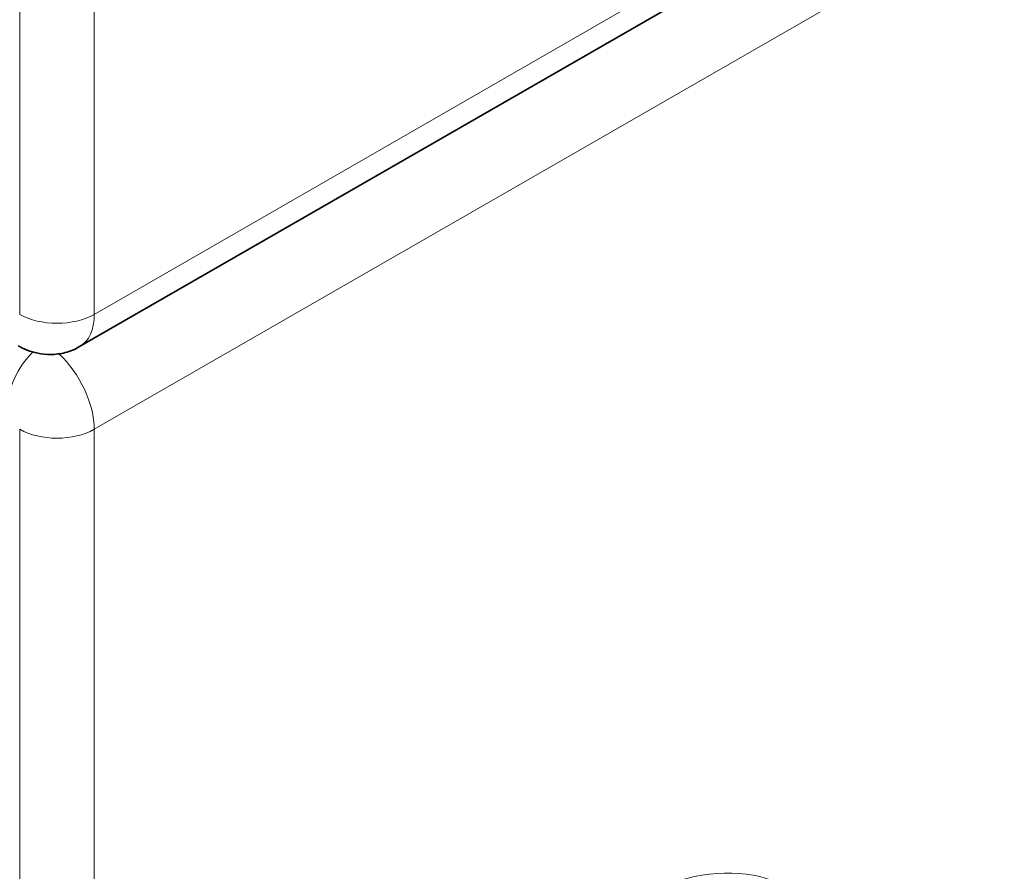
# Model space of a CAD drawing. Units: inches. Extents: x 0 to 17, y 0 to 11.
# Drawn here: x 13.2 to 13.8, y 6.9 to 7.4 of the extents above; entities that cross this region are included whole.
import ezdxf

# ---------------------------------------------------------------- set-up
doc = ezdxf.new("R2010")
doc.units = ezdxf.units.IN
doc.header["$LTSCALE"] = 0.75
doc.header["$MEASUREMENT"] = 0
doc.layers.add('Visible', color=7, linetype='Continuous', lineweight=35)
doc.layers.add('Visible Narrow', color=7, linetype='Continuous', lineweight=18)

msp = doc.modelspace()

# ---------------------------------------------------------------- linework, layer by layer
at = {"layer": 'Visible', "extrusion": (0, 0.817547, 0.575862)}
msp.add_line((13.25618, 7.21351), (14.79561, 8.10001), dxfattribs=at)
at = {"layer": 'Visible', "extrusion": (5.216e-13, 8.031e-12, -1)}
msp.add_open_spline([(13.25618, 7.21351), (13.25346, 7.21194), (13.25053, 7.21076), (13.2447, 7.20923), (13.24181, 7.20889), (13.23637, 7.20882), (13.23383, 7.2091), (13.22917, 7.21004), (13.22704, 7.2107), (13.22317, 7.21222), (13.22141, 7.21309), (13.2198, 7.21402)], degree=3, knots=[0.7873319, 0.7873319, 0.7873319, 0.7873319, 0.9440248, 0.9440248, 1.1007177, 1.1007177, 1.2574105, 1.2574105, 1.4141034, 1.4141034, 1.5707963, 1.5707963, 1.5707963, 1.5707963], dxfattribs=at)
at = {"layer": 'Visible Narrow', "extrusion": (0, 0.817547, 0.575862)}
for p, q in [((13.22066, 8.63611), (13.22066, 7.23265)), ((13.26485, 7.23265), (13.26485, 8.63611)), ((14.80428, 8.11915), (13.26485, 7.23265)), ((13.26485, 7.16452), (14.80428, 8.05102)), ((13.22066, 7.16452), (13.22066, 5.76107)), ((13.26485, 5.76107), (13.26485, 7.16452))]:
    msp.add_line(p, q, dxfattribs=at)
at = {"layer": 'Visible Narrow'}
for centre, major_axis, ratio, start_param, end_param in [((13.24276, 7.24538), (0.03125, 0), 0.575862, 3.926991, 5.497787), ((13.23539, 7.24962), (-0.02079, 0.03611), 0.578093, 3.141593, 3.928925), ((13.23539, 7.18149), (-0.02079, 0.03611), 0.578093, 3.928925, 5.207982), ((13.57863, 6.7219), (0.0981, 0.17036), 0.578093, -0.861126, 2.428054)]:
    msp.add_ellipse(centre, major_axis=major_axis, ratio=ratio, start_param=start_param, end_param=end_param, dxfattribs=at)
at = {"layer": 'Visible Narrow', "extrusion": (-3e-16, 0, -1)}
msp.add_ellipse((13.23539, 7.19), major_axis=(0.01559, 0.02708), ratio=0.578093, start_param=3.928925, end_param=5.182394, dxfattribs=at)
at = {"layer": 'Visible Narrow', "extrusion": (-2e-16, 1e-16, -1)}
msp.add_ellipse((13.24276, 7.17725), major_axis=(0.03125, 0), ratio=0.575862, start_param=0.785398, end_param=2.356194, dxfattribs=at)

doc.saveas('drawing.dxf')
